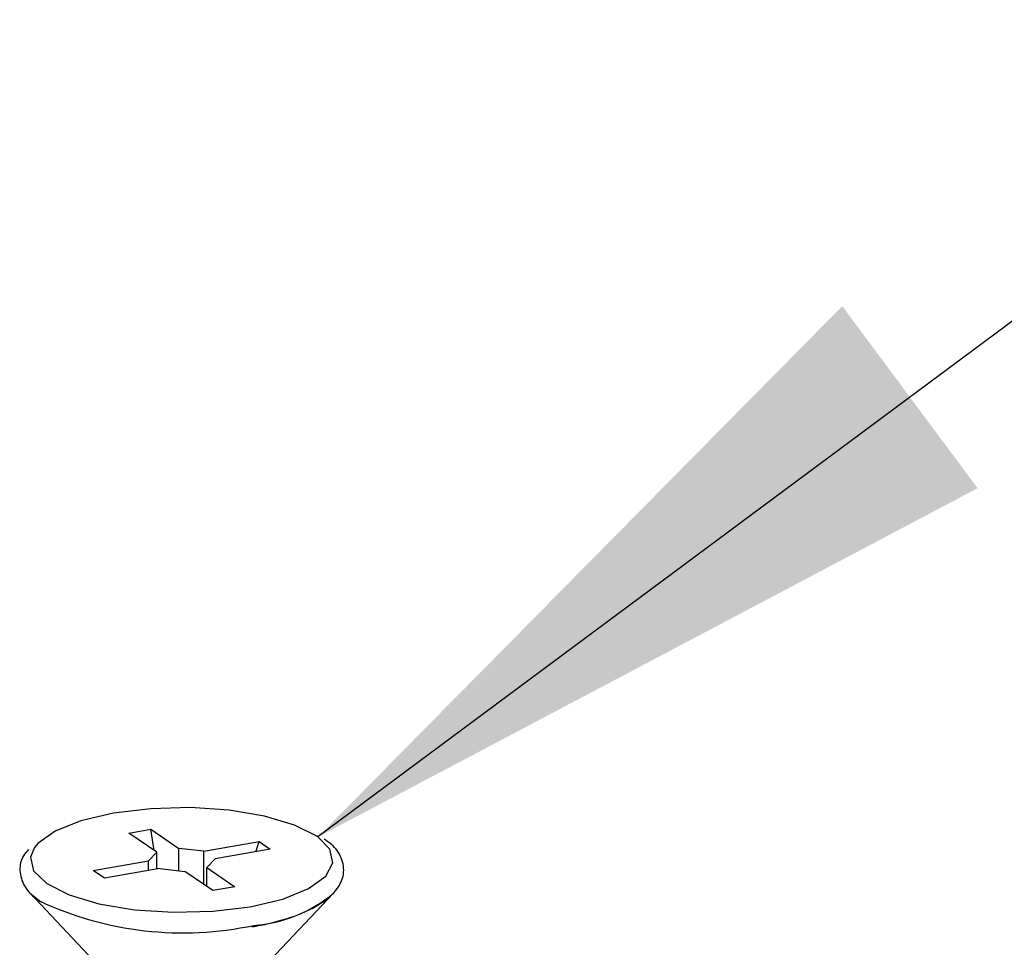
# Model space of a CAD drawing. Units: inches. Extents: x 0.1 to 10.9, y 0.1 to 8.4.
# Drawn here: x 8.2 to 8.4, y 7.5 to 7.7 of the extents above; entities that cross this region are included whole.
import ezdxf

# ---------------------------------------------------------------- set-up
doc = ezdxf.new("R2010")
doc.units = ezdxf.units.IN
doc.header["$MEASUREMENT"] = 0
doc.layers.add('FORMAT', color=7, linetype='Continuous')

msp = doc.modelspace()

# ---------------------------------------------------------------- linework, layer by layer
at = {"color": 7, "linetype": 'Continuous', "lineweight": 25}
for p, q in [((8.236342427704354, 7.514929741764496), (8.240246649269121, 7.515613787195678)), ((8.240246649269121, 7.515613787195678), (8.245172832361433, 7.512241666150707)), ((8.240834482478421, 7.511855643943402), (8.240246649269121, 7.515613787195678)), ((8.241268610796668, 7.511557620719525), (8.236342427704354, 7.514929741764496)), ((8.249573368192735, 7.511741831924835), (8.259310749039013, 7.513447838883564)), ((8.258722915829713, 7.511646793022733), (8.259310749039013, 7.513447838883564)), ((8.259310749039013, 7.513447838883564), (8.261285446227143, 7.512096174498106)), ((8.249573368192735, 7.511741831924835), (8.245172832361433, 7.512241666150707)), ((8.245172832361433, 7.508299311693123), (8.245172832361433, 7.512241666150707)), ((8.249573368192735, 7.505874059709841), (8.249573368192735, 7.511741831924835)), ((8.261285446227143, 7.512096174498106), (8.251548652040753, 7.510390167539377)), ((8.230087459962276, 7.508328644687599), (8.239824840808556, 7.510033478326548)), ((8.241268610796668, 7.511557620719525), (8.239824840808556, 7.510033478326548)), ((8.239824840808556, 7.508335684606273), (8.239824840808556, 7.510033478326548)), ((8.241268610796668, 7.508589121678546), (8.241268610796668, 7.511557620719525)), ((8.250104295392752, 7.508866025146401), (8.251548652040753, 7.510390167539377)), ((8.232062743810294, 7.506975806982362), (8.230087459962276, 7.508328644687599)), ((8.241800124656574, 7.508681813941091), (8.232062743810294, 7.506975806982362)), ((8.241343116602637, 7.508602028196115), (8.241268610796668, 7.50907604938685)), ((8.241800124656574, 7.508681813941091), (8.246200660487876, 7.508181979715219)), ((8.251126843580188, 7.504809858670249), (8.246200660487876, 7.508181979715219)), ((8.250104295392752, 7.508866025146401), (8.255030478485065, 7.505493904101431)), ((8.250104295392752, 7.505510330578337), (8.250104295392752, 7.508866025146401)), ((8.255030478485065, 7.505493904101431), (8.251126843580188, 7.504809858670249)), ((8.218970255055842, 7.504347570677306), (8.231091235033247, 7.491462172863854)), ((8.218970255055842, 7.504347570677306), (8.22058063645258, 7.502992386332511)), ((8.260281671156172, 7.491462172863854), (8.272403237793466, 7.504347570677306))]:
    msp.add_line(p, q, dxfattribs=at)
at = {"color": 7, "linetype": 'Continuous', "lineweight": 25, "flags": 128}
msp.add_lwpolyline([(8.269728655357138, 7.514218709978396), (8.269494578061218, 7.514382974747462), (8.265565716781092, 7.516374098412498), (8.260282257816062, 7.517946346916415), (8.254004410338291, 7.518990601519763), (8.247159849407243, 7.5194364630358), (8.240214382975196, 7.519254598470049), (8.233642032232886, 7.51845556770052), (8.227890418676017, 7.517095690076609), (8.22335201777068, 7.515266484541081), (8.220335412618759, 7.513092322990514), (8.219753446008353, 7.512383637843972)], dxfattribs=at)
at = {"color": 8, "linetype": 'Continuous', "lineweight": 25, "flags": 128}
for points in [[(8.257731460616421, 7.501968078165406), (8.263482487513402, 7.503327955789317), (8.26802147507863, 7.505157161324846), (8.27103808023055, 7.507331322875412), (8.272326972007829, 7.50970142882908), (8.271800738086927, 7.512106734376117), (8.269728655357138, 7.514218709978396)], [(8.219753446008353, 7.512383637843972), (8.21904652084148, 7.510722217036847), (8.219572754762382, 7.508316911489809), (8.22187891478809, 7.506040671118464), (8.225807776068216, 7.504049547453429), (8.231090648373359, 7.502477298949511), (8.237369082511018, 7.501433044346163), (8.244213643442066, 7.500987182830126), (8.251159109874111, 7.501169047395877), (8.257731460616421, 7.501968078165406)]]:
    msp.add_lwpolyline(points, dxfattribs=at)
at = {"color": 8, "linetype": 'Continuous', "lineweight": 25}
msp.add_arc((8.24587397688713, 7.556894906228021), 0.05954187368083098, 244.8620457727118, 282.1156099395188, dxfattribs=at)
at = {"color": 7, "linetype": 'Continuous', "lineweight": 25}
msp.add_arc((8.256744518444586, 7.52290871815975), 0.02428398005912644, 273.8402166683877, 310.1519443506371, dxfattribs=at)
for points, knots in [([(8.25805060359632, 7.49841057259535), (8.259052676180218, 7.498602112379765), (8.261801270615763, 7.499127488678933), (8.265953606917046, 7.500348862853305), (8.270118707351054, 7.502289795582453), (8.273048722649307, 7.50470266283745), (8.274450835059831, 7.507704625160205), (8.273987114717876, 7.510673362040698), (8.272480813945482, 7.512761910416037), (8.271212612032151, 7.513579949840471), (8.2707553101638, 7.513874927283136)], [0, 0, 0, 0, 0.1134595414453899, 0.3112092569808387, 0.4796163543534681, 0.6223871947600063, 0.7242941713956924, 0.832704433832694, 0.9396747677391678, 1, 1, 1, 1]), ([(8.218668125212739, 7.512028121950922), (8.21834900320355, 7.511690312966344), (8.217411239607612, 7.510697636312914), (8.21691060770497, 7.508268389606101), (8.217829102483272, 7.505502202250578), (8.219413980234712, 7.503697005041051), (8.22060614092251, 7.503019273800835), (8.220927939107176, 7.502836334801898)], [0, 0, 0, 0, 0.125641467848521, 0.3692067337763531, 0.6267071035394042, 0.8992375963577923, 1, 1, 1, 1])]:
    msp.add_open_spline(points, degree=3, knots=knots, dxfattribs=at)
at = {"layer": 'FORMAT', "flags": 128}
msp.add_lwpolyline([(8.57866131877445, 7.65837204468771), (8.463543175537858, 7.65837204468771), (8.269665108447436, 7.514263726923826)], dxfattribs=at)
at = {"layer": 'FORMAT'}
msp.add_solid([(8.269665108447436, 7.514263726923826), (8.385931001714, 7.57576366239475), (8.362069014484979, 7.607866708441535)], dxfattribs=at)

doc.saveas('drawing.dxf')
